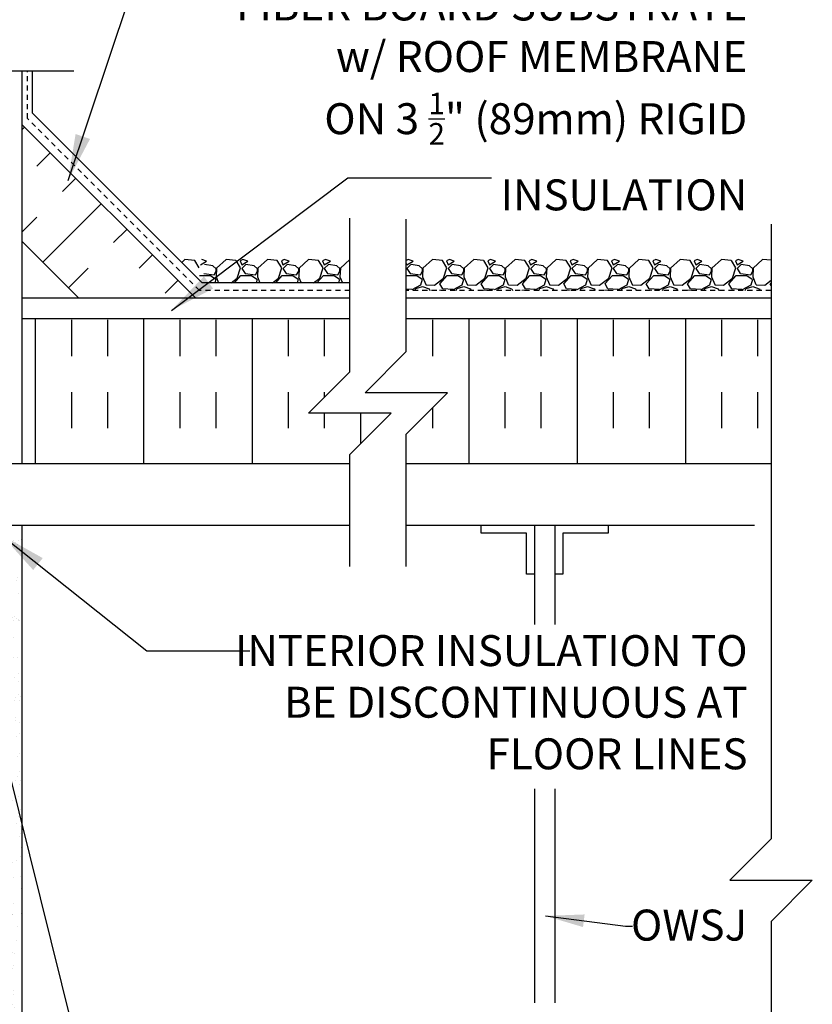
# Model space of a CAD drawing. Units: inches. Extents: x 242.4 to 299.6, y 180 to 252.9.
# Drawn here: x 280.4 to 299.6, y 211.5 to 235.3 of the extents above; entities that cross this region are included whole.
import ezdxf

# ---------------------------------------------------------------- set-up
doc = ezdxf.new("R2010")
doc.units = ezdxf.units.IN
doc.header["$LTSCALE"] = 0.5
doc.header["$MEASUREMENT"] = 0
doc.linetypes.add('DASHED2', pattern=[0.375, 0.25, -0.125])
for name, color, linetype in [('HATCH', 12, 'Continuous'), ('line25', 2, 'Continuous'), ('LINE50', 5, 'Continuous'), ('LINE9', 9, 'Continuous'), ('TEXT', 4, 'Continuous')]:
    doc.layers.add(name, color=color, linetype=linetype)
doc.styles.add('DIM', font='romans.shx', dxfattribs={"width": 0.7})
doc.styles.add('ROMANS', font='romans.shx', dxfattribs={"height": 1.125})
doc.dimstyles.new('ext_12', dxfattribs={"dimscale": 12, "dimtxt": 0.09375, "dimasz": 0.09375, "dimexe": 0.09375, "dimexo": 0.0625, "dimgap": 0.0625, "dimtad": 1, "dimdec": 1, "dimzin": 3, "dimdsep": 46, "dimlunit": 4, "dimtxsty": 'DIM', "dimcen": 0.09, "dimdle": 0.09375, "dimclrt": 4, "dimadec": 0, "dimazin": 0, "dimtfac": 1, "dimtdec": 1, "dimtmove": 2, "dimatfit": 3, "dimfxl": 1, "dimfrac": 2, "dimtolj": 1, "dimtzin": 0, "dimarcsym": 0})

msp = doc.modelspace()

# ---------------------------------------------------------------- hatches: boundary and pattern name
at = {"layer": 'HATCH'}
h = msp.add_hatch(dxfattribs=at)
h.set_pattern_fill('INSUL', color=256, scale=7, angle=45, style=0)
h.set_pattern_definition([(45, (173.1657, 69.6893), (-1.856155, 1.856155), []), (45, (172.547, 70.308), (-1.856155, 1.856155), [0.875, -0.875]), (45, (171.9282, 70.9267), (-1.856155, 1.856155), [0.875, -0.875])])
h.paths.add_polyline_path([(281.717, 228.715), (284.546, 228.715), (280.469, 232.792), (280.469, 229.964)])
h = msp.add_hatch(dxfattribs=at)
h.set_pattern_fill('INSUL', color=256, scale=7, angle=90, style=0)
h.set_pattern_definition([(90, (173.1657, 69.6893), (-2.625, 2e-16), []), (90, (172.2907, 69.6893), (-2.625, 2e-16), [0.875, -0.875]), (90, (171.4157, 69.6893), (-2.625, 2e-16), [0.875, -0.875])])
h.paths.add_polyline_path([(288.406, 226.809), (288.406, 228.09), (280.469, 228.09), (280.469, 224.59), (288.406, 224.59), (288.406, 224.809), (289.406, 225.809), (287.406, 225.809)])
h.paths.add_polyline_path([(289.772, 228.09), (289.772, 227.3), (288.772, 226.3), (290.772, 226.3), (289.772, 225.3), (289.772, 224.59), (298.609, 224.59), (298.609, 228.09)])
h = msp.add_hatch(dxfattribs=at)
h.set_pattern_fill('AR-SAND', color=256, scale=0.25, style=0)
h.set_pattern_definition([(37.5, (-108.9242, -27.88377), (-0.01574834, 0.48170594), [0, -0.38, 0, -0.425, 0, -0.40625]), (7.5, (-108.9242, -27.8838), (0.4424442, 0.7055365), [0, -0.205, 0, -0.3425, 0, -0.13125]), (327.5, (-109.2317, -27.88377), (0.77853547, 0.00141476), [0, -0.125, 0, -0.45, 0, -0.5875]), (317.5, (-109.2317, -27.8838), (0.75153165, 0.2194189), [0, -0.0625, 0, -0.295, 0, -0.3375])])
h.paths.add_polyline_path([(279.969, 205.534), (279.969, 205.247), (280.469, 205.247), (280.469, 223.09), (280.234, 223.09), (279.969, 223.09)])

# ---------------------------------------------------------------- linework, layer by layer
for p, q in [((280.719, 233.072), (280.719, 234.09)), ((284.826, 228.965), (280.719, 233.072)), ((284.406, 229.529), (284.331, 229.461)), ((284.646, 229.508), (284.406, 229.528)), ((284.757, 229.33), (284.647, 229.51)), ((284.785, 229.399), (284.935, 229.489)), ((284.936, 229.489), (284.816, 229.529)), ((285.406, 229.529), (285.176, 229.319)), ((285.646, 229.508), (285.406, 229.528)), ((285.757, 229.33), (285.647, 229.51)), ((285.745, 229.499), (285.785, 229.399)), ((285.816, 229.529), (285.746, 229.499)), ((285.785, 229.399), (285.935, 229.489)), ((285.936, 229.489), (285.816, 229.529)), ((286.406, 229.529), (286.176, 229.319)), ((286.646, 229.508), (286.406, 229.528)), ((286.757, 229.33), (286.647, 229.51)), ((286.745, 229.499), (286.785, 229.399)), ((286.816, 229.529), (286.746, 229.499)), ((286.785, 229.399), (286.935, 229.489)), ((286.936, 229.489), (286.816, 229.529)), ((287.406, 229.529), (287.176, 229.319)), ((287.646, 229.508), (287.406, 229.528)), ((287.757, 229.33), (287.647, 229.51)), ((287.745, 229.499), (287.785, 229.399)), ((287.816, 229.529), (287.746, 229.499)), ((287.785, 229.399), (287.935, 229.489)), ((287.936, 229.489), (287.816, 229.529)), ((288.406, 229.529), (288.176, 229.319)), ((288.406, 229.528), (288.406, 229.528)), ((289.816, 229.529), (289.772, 229.51)), ((289.785, 229.399), (289.935, 229.489)), ((289.936, 229.489), (289.816, 229.529)), ((290.406, 229.529), (290.176, 229.319)), ((290.646, 229.508), (290.406, 229.528)), ((290.757, 229.33), (290.647, 229.51)), ((290.745, 229.499), (290.785, 229.399)), ((290.816, 229.529), (290.746, 229.499)), ((290.785, 229.399), (290.935, 229.489)), ((290.936, 229.489), (290.816, 229.529)), ((291.406, 229.529), (291.176, 229.319)), ((291.646, 229.508), (291.406, 229.528)), ((291.757, 229.33), (291.647, 229.51)), ((291.745, 229.499), (291.785, 229.399)), ((291.816, 229.529), (291.746, 229.499)), ((291.785, 229.399), (291.935, 229.489)), ((291.936, 229.489), (291.816, 229.529)), ((292.406, 229.529), (292.176, 229.319)), ((292.646, 229.508), (292.406, 229.528)), ((292.757, 229.33), (292.647, 229.51)), ((292.745, 229.499), (292.785, 229.399)), ((292.816, 229.529), (292.746, 229.499)), ((292.785, 229.399), (292.935, 229.489)), ((292.936, 229.489), (292.816, 229.529)), ((293.406, 229.529), (293.176, 229.319)), ((293.646, 229.508), (293.406, 229.528)), ((293.757, 229.33), (293.647, 229.51)), ((293.745, 229.499), (293.785, 229.399)), ((293.816, 229.529), (293.746, 229.499)), ((293.785, 229.399), (293.935, 229.489)), ((293.936, 229.489), (293.816, 229.529)), ((294.406, 229.529), (294.176, 229.319)), ((294.646, 229.508), (294.406, 229.528)), ((294.757, 229.33), (294.647, 229.51)), ((294.745, 229.499), (294.785, 229.399)), ((294.816, 229.529), (294.746, 229.499)), ((294.785, 229.399), (294.935, 229.489)), ((294.936, 229.489), (294.816, 229.529)), ((295.406, 229.529), (295.176, 229.319)), ((295.646, 229.508), (295.406, 229.528)), ((295.757, 229.33), (295.647, 229.51)), ((295.745, 229.499), (295.785, 229.399)), ((295.816, 229.529), (295.746, 229.499)), ((295.785, 229.399), (295.935, 229.489)), ((295.936, 229.489), (295.816, 229.529)), ((296.406, 229.529), (296.176, 229.319)), ((296.646, 229.508), (296.406, 229.528)), ((296.757, 229.33), (296.647, 229.51)), ((296.745, 229.499), (296.785, 229.399)), ((296.816, 229.529), (296.746, 229.499)), ((296.785, 229.399), (296.935, 229.489)), ((296.936, 229.489), (296.816, 229.529)), ((297.406, 229.529), (297.176, 229.319)), ((297.646, 229.508), (297.406, 229.528)), ((297.757, 229.33), (297.647, 229.51)), ((297.745, 229.499), (297.785, 229.399)), ((297.816, 229.529), (297.746, 229.499)), ((297.785, 229.399), (297.935, 229.489)), ((297.936, 229.489), (297.816, 229.529)), ((298.406, 229.529), (298.176, 229.319)), ((298.609, 229.511), (298.406, 229.528)), ((285.087, 229.38), (284.887, 229.41)), ((285.167, 229.308), (285.087, 229.378)), ((285.175, 229.32), (285.165, 229.11)), ((285.166, 229.249), (285.166, 229.309)), ((285.676, 229.079), (285.756, 229.329)), ((285.785, 229.31), (285.865, 229.19)), ((285.886, 229.409), (285.786, 229.309)), ((286.087, 229.38), (285.887, 229.41)), ((286.167, 229.308), (286.087, 229.378)), ((286.175, 229.32), (286.165, 229.11)), ((286.166, 229.249), (286.166, 229.309)), ((286.676, 229.079), (286.756, 229.329)), ((286.785, 229.31), (286.865, 229.19)), ((286.886, 229.409), (286.786, 229.309)), ((287.087, 229.38), (286.887, 229.41)), ((287.167, 229.308), (287.087, 229.378)), ((287.175, 229.32), (287.165, 229.11)), ((287.166, 229.249), (287.166, 229.309)), ((287.676, 229.079), (287.756, 229.329)), ((287.785, 229.31), (287.865, 229.19)), ((287.886, 229.409), (287.786, 229.309)), ((288.087, 229.38), (287.887, 229.41)), ((288.167, 229.308), (288.087, 229.378)), ((288.175, 229.32), (288.165, 229.11)), ((288.166, 229.249), (288.166, 229.309)), ((289.772, 229.434), (289.785, 229.399)), ((289.785, 229.31), (289.865, 229.19)), ((289.886, 229.409), (289.786, 229.309)), ((290.087, 229.38), (289.887, 229.41)), ((290.167, 229.308), (290.087, 229.378)), ((290.175, 229.32), (290.165, 229.11)), ((290.166, 229.249), (290.166, 229.309)), ((290.676, 229.079), (290.756, 229.329)), ((290.785, 229.31), (290.865, 229.19)), ((290.886, 229.409), (290.786, 229.309)), ((291.087, 229.38), (290.887, 229.41)), ((291.167, 229.308), (291.087, 229.378)), ((291.175, 229.32), (291.165, 229.11)), ((291.166, 229.249), (291.166, 229.309)), ((291.676, 229.079), (291.756, 229.329)), ((291.785, 229.31), (291.865, 229.19)), ((291.886, 229.409), (291.786, 229.309)), ((292.087, 229.38), (291.887, 229.41)), ((292.167, 229.308), (292.087, 229.378)), ((292.175, 229.32), (292.165, 229.11)), ((292.166, 229.249), (292.166, 229.309)), ((292.676, 229.079), (292.756, 229.329)), ((292.785, 229.31), (292.865, 229.19)), ((292.886, 229.409), (292.786, 229.309)), ((293.087, 229.38), (292.887, 229.41)), ((293.167, 229.308), (293.087, 229.378)), ((293.175, 229.32), (293.165, 229.11)), ((293.166, 229.249), (293.166, 229.309)), ((293.676, 229.079), (293.756, 229.329)), ((293.785, 229.31), (293.865, 229.19)), ((293.886, 229.409), (293.786, 229.309)), ((294.087, 229.38), (293.887, 229.41)), ((294.167, 229.308), (294.087, 229.378)), ((294.175, 229.32), (294.165, 229.11)), ((294.166, 229.249), (294.166, 229.309)), ((294.676, 229.079), (294.756, 229.329)), ((294.785, 229.31), (294.865, 229.19)), ((294.886, 229.409), (294.786, 229.309)), ((295.087, 229.38), (294.887, 229.41)), ((295.167, 229.308), (295.087, 229.378)), ((295.175, 229.32), (295.165, 229.11)), ((295.166, 229.249), (295.166, 229.309)), ((295.676, 229.079), (295.756, 229.329)), ((295.785, 229.31), (295.865, 229.19)), ((295.886, 229.409), (295.786, 229.309)), ((296.087, 229.38), (295.887, 229.41)), ((296.167, 229.308), (296.087, 229.378)), ((296.175, 229.32), (296.165, 229.11)), ((296.166, 229.249), (296.166, 229.309)), ((296.676, 229.079), (296.756, 229.329)), ((296.785, 229.31), (296.865, 229.19)), ((296.886, 229.409), (296.786, 229.309)), ((297.087, 229.38), (296.887, 229.41)), ((297.167, 229.308), (297.087, 229.378)), ((297.175, 229.32), (297.165, 229.11)), ((297.166, 229.249), (297.166, 229.309)), ((297.676, 229.079), (297.756, 229.329)), ((297.785, 229.31), (297.865, 229.19)), ((297.886, 229.409), (297.786, 229.309)), ((298.087, 229.38), (297.887, 229.41)), ((298.167, 229.308), (298.087, 229.378)), ((298.175, 229.32), (298.165, 229.11)), ((298.166, 229.249), (298.166, 229.309)), ((284.766, 229.139), (285.026, 229.139)), ((284.866, 229.189), (285.116, 229.159)), ((285.025, 229.141), (285.155, 229.051)), ((285.116, 229.159), (285.166, 229.249)), ((285.156, 229.049), (285.132, 228.965)), ((285.164, 229.111), (285.226, 228.965)), ((285.527, 228.965), (285.676, 229.08)), ((285.609, 228.965), (285.766, 229.139)), ((285.766, 229.139), (286.026, 229.139)), ((285.866, 229.189), (286.116, 229.159)), ((286.025, 229.141), (286.155, 229.051)), ((286.116, 229.159), (286.166, 229.249)), ((286.156, 229.049), (286.132, 228.965)), ((286.164, 229.111), (286.226, 228.965)), ((286.527, 228.965), (286.676, 229.08)), ((286.609, 228.965), (286.766, 229.139)), ((286.766, 229.139), (287.026, 229.139)), ((286.866, 229.189), (287.116, 229.159)), ((287.025, 229.141), (287.155, 229.051)), ((287.116, 229.159), (287.166, 229.249)), ((287.156, 229.049), (287.132, 228.965)), ((287.164, 229.111), (287.226, 228.965)), ((287.527, 228.965), (287.676, 229.08)), ((287.609, 228.965), (287.766, 229.139)), ((287.766, 229.139), (288.026, 229.139)), ((287.866, 229.189), (288.116, 229.159)), ((288.025, 229.141), (288.155, 229.051)), ((288.116, 229.159), (288.166, 229.249)), ((288.156, 229.049), (288.132, 228.965)), ((288.164, 229.111), (288.226, 228.965)), ((289.772, 229.139), (290.026, 229.139)), ((289.866, 229.189), (290.116, 229.159)), ((290.025, 229.141), (290.155, 229.051)), ((290.116, 229.159), (290.166, 229.249)), ((290.156, 229.049), (290.116, 228.909)), ((290.164, 229.111), (290.244, 228.921)), ((290.456, 228.91), (290.676, 229.08)), ((290.586, 228.939), (290.766, 229.139)), ((290.766, 229.139), (291.026, 229.139)), ((290.866, 229.189), (291.116, 229.159)), ((291.025, 229.141), (291.155, 229.051)), ((291.116, 229.159), (291.166, 229.249)), ((291.156, 229.049), (291.116, 228.909)), ((291.164, 229.111), (291.244, 228.921)), ((291.456, 228.91), (291.676, 229.08)), ((291.586, 228.939), (291.766, 229.139)), ((291.766, 229.139), (292.026, 229.139)), ((291.866, 229.189), (292.116, 229.159)), ((292.025, 229.141), (292.155, 229.051)), ((292.116, 229.159), (292.166, 229.249)), ((292.156, 229.049), (292.116, 228.909)), ((292.164, 229.111), (292.244, 228.921)), ((292.456, 228.91), (292.676, 229.08)), ((292.586, 228.939), (292.766, 229.139)), ((292.766, 229.139), (293.026, 229.139)), ((292.866, 229.189), (293.116, 229.159)), ((293.025, 229.141), (293.155, 229.051)), ((293.116, 229.159), (293.166, 229.249)), ((293.156, 229.049), (293.116, 228.909)), ((293.164, 229.111), (293.244, 228.921)), ((293.456, 228.91), (293.676, 229.08)), ((293.586, 228.939), (293.766, 229.139)), ((293.766, 229.139), (294.026, 229.139)), ((293.866, 229.189), (294.116, 229.159)), ((294.025, 229.141), (294.155, 229.051)), ((294.116, 229.159), (294.166, 229.249)), ((294.156, 229.049), (294.116, 228.909)), ((294.164, 229.111), (294.244, 228.921)), ((294.456, 228.91), (294.676, 229.08)), ((294.586, 228.939), (294.766, 229.139)), ((294.766, 229.139), (295.026, 229.139)), ((294.866, 229.189), (295.116, 229.159)), ((295.025, 229.141), (295.155, 229.051)), ((295.116, 229.159), (295.166, 229.249)), ((295.156, 229.049), (295.116, 228.909)), ((295.164, 229.111), (295.244, 228.921)), ((295.456, 228.91), (295.676, 229.08)), ((295.586, 228.939), (295.766, 229.139)), ((295.766, 229.139), (296.026, 229.139)), ((295.866, 229.189), (296.116, 229.159)), ((296.025, 229.141), (296.155, 229.051)), ((296.116, 229.159), (296.166, 229.249)), ((296.156, 229.049), (296.116, 228.909)), ((296.164, 229.111), (296.244, 228.921)), ((296.456, 228.91), (296.676, 229.08)), ((296.586, 228.939), (296.766, 229.139)), ((296.766, 229.139), (297.026, 229.139)), ((296.866, 229.189), (297.116, 229.159)), ((297.025, 229.141), (297.155, 229.051)), ((297.116, 229.159), (297.166, 229.249)), ((297.156, 229.049), (297.116, 228.909)), ((297.164, 229.111), (297.244, 228.921)), ((297.456, 228.91), (297.676, 229.08)), ((297.586, 228.939), (297.766, 229.139)), ((297.766, 229.139), (298.026, 229.139)), ((297.866, 229.189), (298.116, 229.159)), ((298.025, 229.141), (298.155, 229.051)), ((298.116, 229.159), (298.166, 229.249)), ((298.156, 229.049), (298.116, 228.909)), ((298.164, 229.111), (298.244, 228.921)), ((298.456, 228.91), (298.609, 229.028)), ((288.406, 228.965), (284.826, 228.965)), ((289.905, 228.801), (289.772, 228.812)), ((290.116, 228.909), (289.906, 228.799)), ((289.983, 228.778), (290.006, 228.829)), ((290.006, 228.829), (290.166, 228.879)), ((290.165, 228.879), (290.325, 228.819)), ((290.245, 228.919), (290.455, 228.909)), ((290.326, 228.819), (290.345, 228.778)), ((290.676, 228.788), (290.575, 228.778)), ((290.657, 228.819), (290.587, 228.939)), ((290.905, 228.801), (290.655, 228.821)), ((290.724, 228.778), (290.675, 228.79)), ((291.116, 228.909), (290.906, 228.799)), ((290.983, 228.778), (291.006, 228.829)), ((291.006, 228.829), (291.166, 228.879)), ((291.165, 228.879), (291.325, 228.819)), ((291.245, 228.919), (291.455, 228.909)), ((291.326, 228.819), (291.345, 228.778)), ((291.676, 228.788), (291.575, 228.778)), ((291.657, 228.819), (291.587, 228.939)), ((291.905, 228.801), (291.655, 228.821)), ((291.724, 228.778), (291.675, 228.79)), ((292.116, 228.909), (291.906, 228.799)), ((291.983, 228.778), (292.005, 228.829)), ((292.006, 228.829), (292.166, 228.879)), ((292.165, 228.879), (292.325, 228.819)), ((292.245, 228.919), (292.455, 228.909)), ((292.326, 228.819), (292.345, 228.778)), ((292.676, 228.788), (292.575, 228.778)), ((292.657, 228.819), (292.587, 228.939)), ((292.905, 228.801), (292.655, 228.821)), ((292.724, 228.778), (292.675, 228.79)), ((293.116, 228.909), (292.906, 228.799)), ((292.983, 228.778), (293.005, 228.829)), ((293.006, 228.829), (293.166, 228.879)), ((293.165, 228.879), (293.325, 228.819)), ((293.245, 228.919), (293.455, 228.909)), ((293.326, 228.819), (293.345, 228.778)), ((293.676, 228.788), (293.575, 228.778)), ((293.657, 228.819), (293.587, 228.939)), ((293.905, 228.801), (293.655, 228.821)), ((293.724, 228.778), (293.675, 228.79)), ((294.116, 228.909), (293.906, 228.799)), ((293.983, 228.778), (294.005, 228.829)), ((294.006, 228.829), (294.166, 228.879)), ((294.165, 228.879), (294.325, 228.819)), ((294.245, 228.919), (294.455, 228.909)), ((294.326, 228.819), (294.345, 228.778)), ((294.676, 228.788), (294.575, 228.778)), ((294.657, 228.819), (294.587, 228.939)), ((294.905, 228.801), (294.655, 228.821)), ((294.724, 228.778), (294.675, 228.79)), ((295.116, 228.909), (294.906, 228.799)), ((294.983, 228.778), (295.005, 228.829)), ((295.006, 228.829), (295.166, 228.879)), ((295.165, 228.879), (295.325, 228.819)), ((295.245, 228.919), (295.455, 228.909)), ((295.326, 228.819), (295.345, 228.778)), ((295.676, 228.788), (295.575, 228.778)), ((295.657, 228.819), (295.587, 228.939)), ((295.905, 228.801), (295.655, 228.821)), ((295.724, 228.778), (295.675, 228.79)), ((296.116, 228.909), (295.906, 228.799)), ((295.983, 228.778), (296.005, 228.829)), ((296.006, 228.829), (296.166, 228.879)), ((296.165, 228.879), (296.325, 228.819)), ((296.245, 228.919), (296.455, 228.909)), ((296.326, 228.819), (296.345, 228.778)), ((296.676, 228.788), (296.575, 228.778)), ((296.657, 228.819), (296.587, 228.939)), ((296.905, 228.801), (296.655, 228.821)), ((296.724, 228.778), (296.675, 228.79)), ((297.116, 228.909), (296.906, 228.799)), ((296.983, 228.778), (297.005, 228.829)), ((297.006, 228.829), (297.166, 228.879)), ((297.165, 228.879), (297.325, 228.819)), ((297.245, 228.919), (297.455, 228.909)), ((297.326, 228.819), (297.345, 228.778)), ((297.676, 228.788), (297.575, 228.778)), ((297.657, 228.819), (297.587, 228.939)), ((297.905, 228.801), (297.655, 228.821)), ((297.724, 228.778), (297.675, 228.79)), ((298.116, 228.909), (297.906, 228.799)), ((297.983, 228.778), (298.005, 228.829)), ((298.006, 228.829), (298.166, 228.879)), ((298.165, 228.879), (298.325, 228.819)), ((298.245, 228.919), (298.455, 228.909)), ((298.326, 228.819), (298.345, 228.778)), ((298.609, 228.781), (298.575, 228.778)), ((298.586, 228.939), (298.609, 228.965)), ((298.609, 228.902), (298.587, 228.939))]:
    msp.add_line(p, q, dxfattribs=at)
at = {"layer": 'line25'}
for p, q in [((280.469, 224.59), (280.469, 234.09)), ((284.671, 228.59), (280.469, 232.792)), ((281.842, 228.59), (280.469, 229.964))]:
    msp.add_line(p, q, dxfattribs=at)
at = {"layer": 'line25', "color": 192}
for p, q in [((279.531, 223.09), (288.407, 223.09)), ((289.772, 223.09), (298.209, 223.09))]:
    msp.add_line(p, q, dxfattribs=at)
at = {"layer": 'line25'}
for points in [[(288.406, 228.09), (280.469, 228.09)], [(298.609, 228.09), (289.772, 228.09)]]:
    msp.add_lwpolyline(points, dxfattribs=at)
at = {"layer": 'LINE50', "color": 9, "linetype": 'DASHED2'}
for p, q in [((280.594, 232.947), (280.594, 234.09)), ((284.764, 228.778), (280.594, 232.947)), ((288.406, 228.778), (284.764, 228.778)), ((298.609, 228.778), (289.772, 228.778))]:
    msp.add_line(p, q, dxfattribs=at)
at = {"layer": 'LINE50', "color": 9}
msp.add_line((280.469, 205.247), (280.469, 223.09), dxfattribs=at)
at = {"layer": 'LINE9'}
for p, q in [((281.719, 234.09), (271.483, 234.09)), ((275.363, 224.59), (288.406, 224.59)), ((289.772, 224.59), (298.609, 224.59)), ((292.875, 223.09), (292.875, 220.688)), ((293.375, 223.09), (293.375, 220.688)), ((292.875, 216.705), (292.875, 211.518)), ((293.375, 216.705), (293.375, 211.518))]:
    msp.add_line(p, q, dxfattribs=at)
for points in [[(288.407, 222.09), (288.406, 224.809), (289.406, 225.809), (287.406, 225.809), (288.406, 226.809), (288.406, 230.528)], [(289.772, 222.09), (289.772, 225.3), (290.772, 226.3), (288.772, 226.3), (289.772, 227.3), (289.772, 230.51)], [(298.609, 230.385), (298.609, 215.495), (297.609, 214.495), (298.609, 214.495), (299.609, 214.495), (298.609, 213.495), (298.609, 200.05)], [(288.406, 228.59), (280.469, 228.59)], [(298.609, 228.59), (289.772, 228.59)], [(292.875, 221.903), (292.688, 221.903), (292.688, 222.903), (291.586, 222.903), (291.586, 223.09), (294.665, 223.09), (294.665, 222.903), (293.563, 222.903), (293.563, 221.903), (293.375, 221.903)]]:
    msp.add_lwpolyline(points, dxfattribs=at)

# ---------------------------------------------------------------- texts
at = {"layer": 'TEXT', "char_height": 0.75, "style": 'ROMANS'}
for s, insert, width, attachment_point in [('\\A1;FIBER BOARD SUBSTRATE\\Pw/ ROOF MEMBRANE \\PON 3 {\\H0.7x;\\S1/2;}" (89mm) RIGID \\PINSULATION', (298.033, 236.072), 26.1134, 3), ('\\A1;INTERIOR INSULATION TO BE DISCONTINUOUS AT FLOOR LINES', (298.041, 218.804), 13.00001, 6), ('\\A1;OWSJ', (298.031, 213.404), 12.22718, 6)]:
    msp.add_mtext(s, dxfattribs=dict(at, insert=insert, width=width, attachment_point=attachment_point))

# ---------------------------------------------------------------- leaders
at = {"layer": 'TEXT'}
for points, override in [([(281.577, 231.444), (284.091, 238.923), (288.527, 238.923)], {"dimgap": 0.0625, "dimtad": 0}), ([(284.082, 228.298), (288.353, 231.51), (291.834, 231.51)], {"dimgap": 0.0625, "dimtad": 0}), ([(278.656, 223.09), (281.738, 210.7), (283.253, 210.7)], {"dimgap": 0.0625, "dimtad": 0}), ([(279.969, 222.853), (283.489, 220.047), (285.982, 220.047)], {"dimgap": 0.0625, "dimtad": 0}), ([(293.143, 213.627), (295.087, 213.381), (295.254, 213.381)], {"dimasz": 0.078125, "dimgap": 0.0625, "dimtad": 0})]:
    msp.add_leader(points, dimstyle='ext_12', override=override, dxfattribs=at)

doc.saveas('drawing.dxf')
